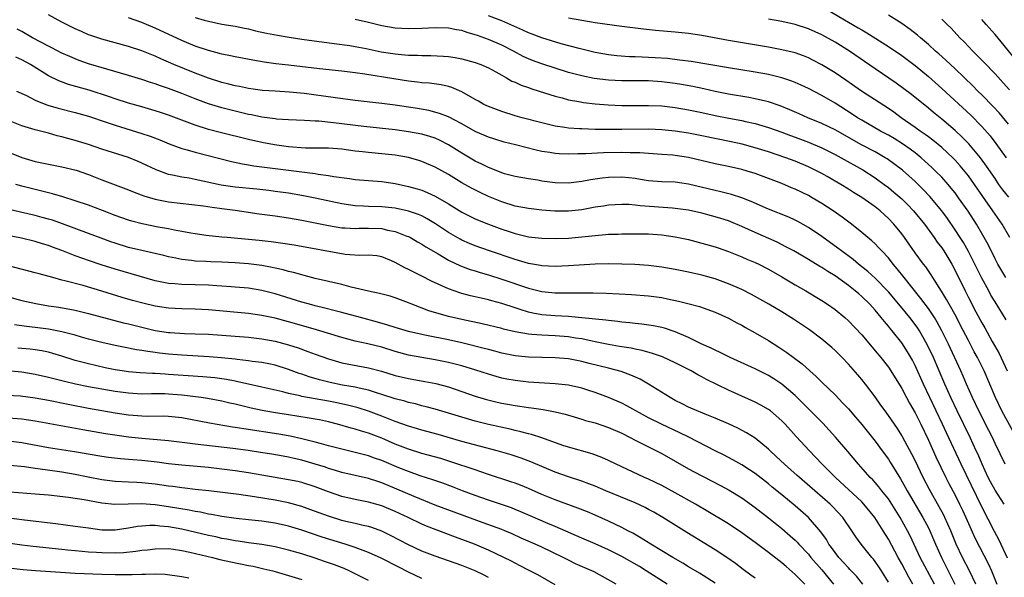
# Model space of a CAD drawing. Units: inches. Extents: x 2613000 to 2616000, y 1482000 to 1485000.
# Drawn here: x 2613449 to 2613596, y 1483486 to 1483570 of the extents above; entities that cross this region are included whole.
import ezdxf

# ---------------------------------------------------------------- set-up
doc = ezdxf.new("R2010")
doc.units = ezdxf.units.IN
doc.header["$MEASUREMENT"] = 0
doc.layers.add('LD26131482_2ft', color=6, linetype='Continuous')

msp = doc.modelspace()

# ---------------------------------------------------------------- linework, layer by layer
at = {"layer": 'LD26131482_2ft'}
for points, elevation in [([(2613569, 1483571.68), (2613573, 1483569.34), (2613574.49, 1483568.49), (2613575, 1483568.17), (2613575.76, 1483567.76), (2613579, 1483565.68), (2613581, 1483564.32), (2613583, 1483562.83), (2613585, 1483561.19), (2613587, 1483559.4), (2613591.36, 1483555.36), (2613593, 1483553.69), (2613594.26, 1483552.26), (2613595.14, 1483551.14), (2613596.68, 1483549)], 10036), ([(2613596.53, 1483503), (2613595, 1483506.11), (2613594.61, 1483507), (2613594.07, 1483508.07), (2613592.58, 1483511), (2613591.63, 1483513), (2613590.74, 1483515), (2613590.23, 1483516.23), (2613589.89, 1483517), (2613588.04, 1483521), (2613587.04, 1483523.04), (2613586.32, 1483524.32), (2613585.91, 1483525), (2613585, 1483526.38), (2613583.89, 1483527.89), (2613581.36, 1483531), (2613580.33, 1483532.33), (2613579.74, 1483533), (2613579, 1483533.95), (2613578, 1483535), (2613577.53, 1483535.53), (2613577, 1483536.06), (2613576.52, 1483536.52), (2613575.92, 1483537), (2613575, 1483537.78), (2613573.47, 1483539), (2613572.06, 1483540.06), (2613570.73, 1483541), (2613569, 1483542.14), (2613567.55, 1483543), (2613567, 1483543.31), (2613565, 1483544.26), (2613564.47, 1483544.47), (2613563, 1483545.11), (2613561, 1483545.89), (2613559, 1483546.63), (2613557.82, 1483547), (2613557, 1483547.23), (2613555, 1483547.68), (2613553, 1483548.08), (2613549.02, 1483549.02), (2613547, 1483549.33), (2613546.64, 1483549.36), (2613545, 1483549.5), (2613541.71, 1483549.71), (2613540.28, 1483549.72), (2613539, 1483549.77), (2613536.26, 1483549.74), (2613533.6, 1483549.6), (2613532.4, 1483549.6), (2613531, 1483549.54), (2613529.59, 1483549.6), (2613529, 1483549.64), (2613528.23, 1483549.77), (2613527, 1483549.95), (2613526.14, 1483550.14), (2613523.07, 1483550.93), (2613521.35, 1483551.35), (2613519.81, 1483551.81), (2613519, 1483552.07), (2613517, 1483552.95), (2613515, 1483554.07), (2613513, 1483555.11), (2613511.65, 1483555.65), (2613510.06, 1483556.06), (2613508.37, 1483556.37), (2613507, 1483556.59), (2613505, 1483556.88), (2613503, 1483557.13), (2613499, 1483557.58), (2613496.03, 1483557.97), (2613494.24, 1483558.24), (2613491.37, 1483558.63), (2613489.15, 1483558.85), (2613487, 1483558.97), (2613485.1, 1483559.1), (2613483, 1483559.38), (2613481.67, 1483559.67), (2613481, 1483559.79), (2613480.05, 1483560.05), (2613479, 1483560.31), (2613477, 1483560.95), (2613475, 1483561.7), (2613471.79, 1483563), (2613469.84, 1483563.84), (2613469, 1483564.23), (2613467, 1483565.03), (2613465, 1483565.69), (2613461, 1483566.77), (2613459.33, 1483567.33), (2613459, 1483567.45), (2613457.92, 1483567.92), (2613457, 1483568.34), (2613455, 1483569.35), (2613453, 1483570.43)], 10050), ([(2613597.79, 1483507.79), (2613596.02, 1483511), (2613595.05, 1483513), (2613593.36, 1483517), (2613592.37, 1483519), (2613591.88, 1483519.88), (2613591, 1483521.56), (2613589.84, 1483523.84), (2613589.16, 1483525.16), (2613588.13, 1483527), (2613587.74, 1483527.74), (2613586.98, 1483528.98), (2613585.67, 1483531), (2613585.41, 1483531.41), (2613584.6, 1483532.6), (2613584.27, 1483533), (2613583, 1483534.74), (2613581.42, 1483537), (2613581, 1483537.57), (2613579.84, 1483539), (2613579, 1483539.89), (2613577.76, 1483541), (2613577, 1483541.61), (2613575, 1483543.03), (2613573.78, 1483543.78), (2613573, 1483544.29), (2613571.87, 1483545), (2613569.8, 1483546.2), (2613569, 1483546.65), (2613568.33, 1483547), (2613567, 1483547.64), (2613565, 1483548.49), (2613563.62, 1483549), (2613561, 1483549.87), (2613559, 1483550.5), (2613557.04, 1483551.04), (2613555.4, 1483551.4), (2613551, 1483552.3), (2613549, 1483552.67), (2613547, 1483552.97), (2613545, 1483553.18), (2613543, 1483553.26), (2613539, 1483553.21), (2613537, 1483553.22), (2613535, 1483553.25), (2613533, 1483553.31), (2613532.65, 1483553.35), (2613531, 1483553.45), (2613530.45, 1483553.55), (2613529, 1483553.75), (2613528, 1483554), (2613527, 1483554.22), (2613524.04, 1483555), (2613523, 1483555.29), (2613521, 1483555.91), (2613519, 1483556.67), (2613518.32, 1483557), (2613517.48, 1483557.48), (2613517, 1483557.73), (2613515, 1483558.88), (2613513.52, 1483559.52), (2613513, 1483559.68), (2613511.92, 1483559.92), (2613510.17, 1483560.17), (2613509, 1483560.26), (2613508.35, 1483560.35), (2613507, 1483560.5), (2613504.82, 1483560.82), (2613500.47, 1483561.53), (2613499, 1483561.74), (2613497, 1483561.99), (2613493.66, 1483562.34), (2613489, 1483562.87), (2613487.11, 1483563.11), (2613485.36, 1483563.36), (2613483.64, 1483563.64), (2613481, 1483564.14), (2613480.31, 1483564.31), (2613479, 1483564.56), (2613478.66, 1483564.66), (2613477, 1483565.07), (2613475, 1483565.75), (2613473, 1483566.57), (2613469, 1483568.46), (2613467, 1483569.31), (2613465, 1483569.97)], 10048), ([(2613475, 1483570.04), (2613476.36, 1483569.64), (2613477, 1483569.47), (2613479, 1483569.06), (2613481, 1483568.72), (2613482.42, 1483568.42), (2613483, 1483568.32), (2613484.06, 1483568.06), (2613485.71, 1483567.71), (2613487.37, 1483567.37), (2613489.08, 1483567.08), (2613491, 1483566.79), (2613494.34, 1483566.34), (2613495.84, 1483566.16), (2613498.18, 1483565.82), (2613499, 1483565.68), (2613500.63, 1483565.37), (2613502.91, 1483564.91), (2613505, 1483564.58), (2613506.45, 1483564.45), (2613507, 1483564.38), (2613508.37, 1483564.37), (2613509, 1483564.32), (2613510.34, 1483564.34), (2613512.26, 1483564.26), (2613513, 1483564.19), (2613514.02, 1483564.02), (2613515, 1483563.82), (2613517, 1483563.29), (2613517.84, 1483563), (2613519, 1483562.5), (2613520.09, 1483561.91), (2613521, 1483561.39), (2613521.71, 1483561), (2613522.51, 1483560.51), (2613523, 1483560.32), (2613523.89, 1483559.89), (2613525, 1483559.52), (2613525.38, 1483559.38), (2613526.61, 1483559), (2613529, 1483558.22), (2613530.04, 1483557.96), (2613531, 1483557.69), (2613532.58, 1483557.42), (2613533.28, 1483557.28), (2613535, 1483557.1), (2613536.94, 1483556.94), (2613539, 1483556.84), (2613540.83, 1483556.83), (2613543, 1483556.85), (2613545, 1483556.77), (2613547, 1483556.54), (2613549, 1483556.2), (2613551, 1483555.78), (2613553, 1483555.33), (2613555.08, 1483554.92), (2613557, 1483554.58), (2613557.56, 1483554.44), (2613559, 1483554.13), (2613561, 1483553.53), (2613563, 1483552.83), (2613564.33, 1483552.33), (2613565, 1483552.09), (2613567, 1483551.33), (2613569, 1483550.48), (2613570, 1483550), (2613571, 1483549.5), (2613571.92, 1483549), (2613575.16, 1483547.16), (2613577, 1483545.99), (2613578.38, 1483545), (2613579, 1483544.53), (2613579.83, 1483543.83), (2613581, 1483542.81), (2613581.91, 1483541.91), (2613582.78, 1483541), (2613584.41, 1483539), (2613585.89, 1483537), (2613586.34, 1483536.34), (2613587, 1483535.48), (2613587.32, 1483535), (2613588.5, 1483533), (2613589, 1483532.08), (2613590.5, 1483529), (2613591, 1483528.01), (2613592.11, 1483525.89), (2613593, 1483524.22), (2613593.45, 1483523.45), (2613594.57, 1483521.43), (2613595.61, 1483519.61), (2613596.84, 1483517)], 10046), ([(2613596.66, 1483524.66), (2613595, 1483527.37), (2613594.39, 1483528.39), (2613594.05, 1483529), (2613593, 1483530.91), (2613591, 1483534.92), (2613590.25, 1483536.25), (2613589.78, 1483537), (2613589, 1483538.18), (2613587.85, 1483539.85), (2613587, 1483541.01), (2613585.2, 1483543.2), (2613584.23, 1483544.23), (2613583, 1483545.41), (2613581.11, 1483547.11), (2613579.99, 1483547.99), (2613578.82, 1483548.82), (2613578.53, 1483549), (2613577, 1483549.87), (2613574.95, 1483550.95), (2613571, 1483553.17), (2613569, 1483554.14), (2613566.92, 1483555), (2613565.6, 1483555.6), (2613564.2, 1483556.2), (2613562.76, 1483556.76), (2613561, 1483557.36), (2613560.54, 1483557.46), (2613559, 1483557.85), (2613558.04, 1483558.04), (2613555, 1483558.52), (2613553, 1483558.92), (2613551.32, 1483559.32), (2613549.67, 1483559.67), (2613547.96, 1483559.96), (2613547, 1483560.11), (2613545, 1483560.37), (2613543, 1483560.52), (2613540.55, 1483560.55), (2613539, 1483560.54), (2613537, 1483560.63), (2613534.88, 1483560.88), (2613533, 1483561.28), (2613531, 1483561.81), (2613529, 1483562.42), (2613527, 1483563.07), (2613525.59, 1483563.59), (2613525, 1483563.83), (2613524.2, 1483564.2), (2613522.74, 1483565), (2613521, 1483565.9), (2613519, 1483566.74), (2613517.33, 1483567.33), (2613517, 1483567.45), (2613515.8, 1483567.8), (2613515, 1483568.08), (2613514.2, 1483568.2), (2613513, 1483568.43), (2613511, 1483568.47), (2613509, 1483568.38), (2613507, 1483568.33), (2613505, 1483568.44), (2613503, 1483568.79), (2613501, 1483569.3), (2613499, 1483569.74)], 10044), ([(2613596.62, 1483531), (2613596.01, 1483532.01), (2613595.44, 1483533), (2613595, 1483533.83), (2613593.95, 1483535.95), (2613593.39, 1483537), (2613592.22, 1483539), (2613590.96, 1483540.96), (2613589.54, 1483543), (2613589, 1483543.74), (2613588.44, 1483544.44), (2613587.96, 1483545), (2613587, 1483546.06), (2613586.07, 1483547), (2613585.53, 1483547.53), (2613584.49, 1483548.49), (2613583.9, 1483549), (2613583, 1483549.72), (2613582.27, 1483550.27), (2613581.1, 1483551.1), (2613579.87, 1483551.87), (2613579, 1483552.38), (2613577.82, 1483553), (2613575, 1483554.62), (2613574.38, 1483555), (2613573.55, 1483555.55), (2613571, 1483557.16), (2613569, 1483558.35), (2613567, 1483559.39), (2613565.9, 1483559.9), (2613565, 1483560.29), (2613564.49, 1483560.49), (2613563, 1483561), (2613561, 1483561.48), (2613559, 1483561.84), (2613555, 1483562.48), (2613549.42, 1483563.42), (2613547.66, 1483563.66), (2613545.87, 1483563.87), (2613544, 1483564), (2613543, 1483564.06), (2613542.08, 1483564.08), (2613541, 1483564.13), (2613540.14, 1483564.14), (2613538.28, 1483564.28), (2613537, 1483564.44), (2613535, 1483564.8), (2613532.63, 1483565.37), (2613529.89, 1483566.11), (2613527, 1483566.98), (2613525.56, 1483567.56), (2613525, 1483567.76), (2613524.16, 1483568.16), (2613521, 1483569.52), (2613519, 1483570.3)], 10042), ([(2613597.24, 1483537), (2613596.08, 1483539), (2613595, 1483540.5), (2613594.68, 1483541), (2613593.17, 1483543.17), (2613591.92, 1483545), (2613591, 1483546.29), (2613589.79, 1483547.78), (2613589, 1483548.64), (2613588.65, 1483549), (2613587, 1483550.53), (2613585.65, 1483551.65), (2613585, 1483552.11), (2613584.5, 1483552.49), (2613583.75, 1483553), (2613583, 1483553.55), (2613580.92, 1483555), (2613579.81, 1483555.81), (2613579, 1483556.37), (2613574.98, 1483559), (2613572.64, 1483560.64), (2613571, 1483561.74), (2613569, 1483562.96), (2613567.66, 1483563.66), (2613567, 1483563.98), (2613566.27, 1483564.27), (2613565, 1483564.72), (2613563, 1483565.21), (2613561, 1483565.58), (2613555, 1483566.59), (2613551, 1483567.32), (2613549, 1483567.62), (2613547, 1483567.84), (2613544.07, 1483568.07), (2613542.27, 1483568.27), (2613539, 1483568.69), (2613535, 1483569.24), (2613533, 1483569.57), (2613531, 1483569.95)], 10040), ([(2613597.07, 1483543.07), (2613596.18, 1483544.18), (2613595.59, 1483545), (2613595, 1483545.86), (2613593.74, 1483547.74), (2613592.81, 1483549), (2613591.08, 1483551.08), (2613590.09, 1483552.09), (2613589, 1483553.09), (2613587, 1483554.79), (2613585.77, 1483555.77), (2613585, 1483556.43), (2613582.47, 1483558.47), (2613581.34, 1483559.34), (2613580.18, 1483560.18), (2613577, 1483562.34), (2613573.16, 1483565), (2613571, 1483566.33), (2613569, 1483567.45), (2613567, 1483568.35), (2613565, 1483568.99), (2613563, 1483569.45), (2613561, 1483569.8)], 10038), ([(2613597, 1483554.03), (2613595.66, 1483555.66), (2613594.7, 1483556.7), (2613593, 1483558.41), (2613592.4, 1483559), (2613591.71, 1483559.71), (2613589, 1483562.35), (2613587.64, 1483563.64), (2613586.58, 1483564.58), (2613586.08, 1483565), (2613585, 1483565.99), (2613583.8, 1483567), (2613583.38, 1483567.38), (2613582.26, 1483568.26), (2613581, 1483569.13), (2613579, 1483570.37)], 10034), ([(2613587, 1483569.8), (2613587.84, 1483569), (2613588.42, 1483568.42), (2613589.73, 1483567), (2613590.37, 1483566.37), (2613591.66, 1483565), (2613592.34, 1483564.34), (2613593.33, 1483563.32), (2613595, 1483561.57), (2613596.24, 1483560.24), (2613597.19, 1483559.19)], 10032), ([(2613597.94, 1483563.94), (2613595, 1483567.48), (2613593.67, 1483569), (2613593, 1483569.75)], 10030), ([(2613596.39, 1483497), (2613595, 1483499.1), (2613594.33, 1483500.33), (2613593.99, 1483501), (2613593.06, 1483503), (2613592.45, 1483504.45), (2613592.19, 1483505), (2613591.26, 1483507), (2613589.32, 1483511), (2613588.39, 1483513), (2613587.49, 1483515), (2613585.75, 1483519), (2613584.88, 1483520.88), (2613583.66, 1483523), (2613583.4, 1483523.4), (2613583, 1483523.96), (2613582.21, 1483525), (2613580.58, 1483527), (2613579, 1483528.85), (2613577, 1483530.92), (2613575.92, 1483531.92), (2613574.54, 1483533), (2613573.7, 1483533.7), (2613571.96, 1483535), (2613571.43, 1483535.43), (2613569, 1483537.18), (2613567, 1483538.51), (2613565.41, 1483539.41), (2613565, 1483539.62), (2613564.05, 1483540.05), (2613561, 1483541.25), (2613558.42, 1483542.42), (2613557, 1483542.98), (2613555.47, 1483543.47), (2613553.88, 1483543.88), (2613553, 1483544.07), (2613549, 1483545.03), (2613547, 1483545.31), (2613545, 1483545.38), (2613543, 1483545.53), (2613542.38, 1483545.62), (2613541, 1483545.86), (2613540.04, 1483545.96), (2613539, 1483546.09), (2613537, 1483546.03), (2613536.07, 1483545.93), (2613535, 1483545.76), (2613534.33, 1483545.67), (2613533, 1483545.41), (2613531, 1483545.18), (2613529, 1483545.23), (2613527, 1483545.5), (2613526.39, 1483545.61), (2613525, 1483545.82), (2613523, 1483546.18), (2613521.4, 1483546.6), (2613521, 1483546.72), (2613519.38, 1483547.38), (2613519, 1483547.51), (2613518.02, 1483548.02), (2613517, 1483548.49), (2613515, 1483549.68), (2613513, 1483550.95), (2613511.64, 1483551.64), (2613511, 1483551.91), (2613510.18, 1483552.18), (2613509, 1483552.51), (2613507, 1483552.9), (2613505, 1483553.19), (2613500.3, 1483553.7), (2613495.75, 1483554.25), (2613493.53, 1483554.47), (2613493, 1483554.49), (2613491.4, 1483554.6), (2613489, 1483554.67), (2613487.22, 1483554.78), (2613487, 1483554.81), (2613485, 1483555.1), (2613483.43, 1483555.43), (2613483, 1483555.5), (2613481, 1483555.96), (2613479, 1483556.46), (2613477, 1483557.07), (2613475, 1483557.82), (2613473, 1483558.63), (2613471, 1483559.38), (2613469.77, 1483559.77), (2613469, 1483560.06), (2613468.28, 1483560.28), (2613467, 1483560.72), (2613465, 1483561.34), (2613461.73, 1483562.27), (2613459, 1483563.11), (2613457.59, 1483563.59), (2613457, 1483563.82), (2613456.17, 1483564.17), (2613455, 1483564.7), (2613453.5, 1483565.5), (2613453, 1483565.74), (2613450.61, 1483567), (2613449, 1483567.94), (2613448.31, 1483568.31)], 10052), ([(2613596.88, 1483488.88), (2613595.62, 1483491.62), (2613594.91, 1483492.91), (2613593, 1483496.59), (2613589.91, 1483503), (2613587.71, 1483507.71), (2613587.11, 1483509), (2613584.26, 1483515), (2613583, 1483517.83), (2613582.6, 1483518.6), (2613581.87, 1483519.87), (2613581, 1483521.2), (2613579.56, 1483523), (2613579.3, 1483523.3), (2613579, 1483523.7), (2613578.4, 1483524.4), (2613577.94, 1483525), (2613577, 1483526.12), (2613576.21, 1483527), (2613575, 1483528.18), (2613574.55, 1483528.55), (2613574.04, 1483529), (2613573, 1483529.82), (2613571, 1483531.25), (2613569.9, 1483531.9), (2613569, 1483532.52), (2613568.69, 1483532.69), (2613567, 1483533.72), (2613564.79, 1483535), (2613563.63, 1483535.63), (2613562.3, 1483536.3), (2613559, 1483537.75), (2613557, 1483538.69), (2613555.38, 1483539.38), (2613555, 1483539.52), (2613553.88, 1483539.88), (2613553, 1483540.14), (2613551, 1483540.65), (2613549, 1483541.1), (2613547, 1483541.39), (2613546.59, 1483541.41), (2613541.76, 1483541.76), (2613541, 1483541.87), (2613540.04, 1483541.96), (2613539, 1483541.99), (2613537, 1483541.87), (2613536.26, 1483541.74), (2613535, 1483541.55), (2613533, 1483541.19), (2613531, 1483540.97), (2613528.98, 1483540.98), (2613527, 1483541.14), (2613525, 1483541.37), (2613523, 1483541.75), (2613521, 1483542.37), (2613519, 1483543.18), (2613517.76, 1483543.76), (2613516.43, 1483544.43), (2613515, 1483545.25), (2613513, 1483546.48), (2613511, 1483547.6), (2613509, 1483548.43), (2613508.57, 1483548.57), (2613507, 1483549.02), (2613505, 1483549.37), (2613503, 1483549.6), (2613501, 1483549.77), (2613500.11, 1483549.89), (2613499, 1483550), (2613497, 1483550.26), (2613495, 1483550.42), (2613494.44, 1483550.44), (2613491.55, 1483550.45), (2613489, 1483550.63), (2613486.92, 1483550.92), (2613485, 1483551.28), (2613483, 1483551.73), (2613478.77, 1483552.77), (2613477, 1483553.24), (2613475, 1483553.87), (2613471, 1483555.4), (2613469.8, 1483555.8), (2613469, 1483556.05), (2613467, 1483556.61), (2613465, 1483557.2), (2613463, 1483557.84), (2613462.14, 1483558.14), (2613459.11, 1483559.11), (2613456, 1483560), (2613454.53, 1483560.53), (2613453, 1483561.3), (2613450.29, 1483563), (2613449, 1483563.7), (2613448.07, 1483564.07)], 10054), ([(2613448.19, 1483559), (2613449.68, 1483558.32), (2613451, 1483557.64), (2613452.6, 1483557), (2613452.89, 1483556.89), (2613454.44, 1483556.44), (2613457, 1483555.79), (2613459, 1483555.23), (2613461.65, 1483554.35), (2613463, 1483553.88), (2613467, 1483552.65), (2613468.24, 1483552.24), (2613469.67, 1483551.67), (2613471.08, 1483551.08), (2613473, 1483550.39), (2613473.81, 1483550.19), (2613475, 1483549.83), (2613480.44, 1483548.44), (2613482.09, 1483548.09), (2613483, 1483547.94), (2613483.8, 1483547.8), (2613493, 1483546.62), (2613493.47, 1483546.53), (2613495, 1483546.34), (2613495.81, 1483546.19), (2613498.14, 1483545.86), (2613499, 1483545.75), (2613503, 1483545.42), (2613505, 1483545.14), (2613507, 1483544.7), (2613508.32, 1483544.32), (2613509, 1483544.11), (2613509.8, 1483543.8), (2613511, 1483543.25), (2613513, 1483542.06), (2613515, 1483540.84), (2613517, 1483539.84), (2613517.59, 1483539.59), (2613519.02, 1483539.02), (2613521, 1483538.29), (2613522.09, 1483537.91), (2613523, 1483537.61), (2613525, 1483537.12), (2613527, 1483536.91), (2613529, 1483536.87), (2613531, 1483536.92), (2613533, 1483537.1), (2613535, 1483537.34), (2613536.55, 1483537.45), (2613537, 1483537.51), (2613538.46, 1483537.54), (2613539, 1483537.57), (2613541, 1483537.58), (2613543, 1483537.55), (2613545, 1483537.43), (2613547, 1483537.14), (2613549, 1483536.7), (2613551, 1483536.19), (2613553, 1483535.61), (2613553.45, 1483535.45), (2613555, 1483534.94), (2613557, 1483534.14), (2613557.78, 1483533.78), (2613559, 1483533.26), (2613559.54, 1483533), (2613561, 1483532.25), (2613563, 1483531.13), (2613565, 1483529.94), (2613566.61, 1483529), (2613569, 1483527.55), (2613569.86, 1483527), (2613571, 1483526.2), (2613572.48, 1483525), (2613573, 1483524.54), (2613575, 1483522.42), (2613576.55, 1483520.55), (2613577, 1483520.03), (2613577.85, 1483519), (2613579, 1483517.56), (2613579.39, 1483517), (2613581, 1483514.36), (2613581.7, 1483513), (2613582.16, 1483512.16), (2613583, 1483510.71), (2613583.86, 1483509), (2613585, 1483506.6), (2613586.12, 1483504.12), (2613587.62, 1483501), (2613588.09, 1483500.09), (2613589, 1483498.36), (2613589.69, 1483497), (2613590.12, 1483496.12), (2613590.63, 1483495), (2613591, 1483494.12), (2613591.96, 1483491.96), (2613594.02, 1483488.02), (2613594.47, 1483487), (2613595.28, 1483485)], 10056), ([(2613592.13, 1483485), (2613591.16, 1483487), (2613590.12, 1483489), (2613589.17, 1483491), (2613588.36, 1483493), (2613587.48, 1483495), (2613587.33, 1483495.33), (2613586.62, 1483496.62), (2613585.18, 1483499.18), (2613584.24, 1483501), (2613583, 1483503.57), (2613582.52, 1483504.52), (2613581.12, 1483507.12), (2613581, 1483507.33), (2613580.35, 1483508.35), (2613579, 1483510.33), (2613578.51, 1483511), (2613577.88, 1483511.88), (2613577, 1483513.1), (2613575.56, 1483515), (2613575, 1483515.72), (2613574.42, 1483516.42), (2613573, 1483518.03), (2613572.06, 1483519), (2613571, 1483520.04), (2613570.5, 1483520.5), (2613569, 1483521.75), (2613567.15, 1483523.16), (2613565.97, 1483523.97), (2613564.76, 1483524.76), (2613563, 1483525.85), (2613561.08, 1483527), (2613558.48, 1483528.48), (2613557, 1483529.23), (2613555, 1483530.09), (2613553, 1483530.8), (2613551, 1483531.37), (2613549, 1483531.83), (2613547, 1483532.24), (2613545, 1483532.59), (2613543, 1483532.83), (2613540.97, 1483532.97), (2613539, 1483533.04), (2613537, 1483533.07), (2613535, 1483533.03), (2613531, 1483532.77), (2613529, 1483532.69), (2613527, 1483532.78), (2613526.82, 1483532.82), (2613525, 1483533.14), (2613523, 1483533.71), (2613519.13, 1483535), (2613517, 1483535.78), (2613516.13, 1483536.13), (2613515, 1483536.64), (2613514.76, 1483536.76), (2613513, 1483537.78), (2613511.07, 1483539.07), (2613509.82, 1483539.82), (2613509, 1483540.25), (2613508.48, 1483540.48), (2613506.98, 1483540.98), (2613505, 1483541.4), (2613503, 1483541.61), (2613501, 1483541.68), (2613500.27, 1483541.73), (2613499, 1483541.78), (2613497, 1483542.08), (2613493, 1483542.93), (2613491.27, 1483543.27), (2613489, 1483543.66), (2613487, 1483543.95), (2613486.06, 1483544.06), (2613484.27, 1483544.27), (2613481, 1483544.59), (2613478.89, 1483544.89), (2613475, 1483545.75), (2613474.08, 1483545.92), (2613473, 1483546.09), (2613471.6, 1483546.4), (2613471, 1483546.5), (2613469.16, 1483547.16), (2613467, 1483548.19), (2613466.44, 1483548.44), (2613465, 1483549.03), (2613461, 1483550.28), (2613459, 1483550.96), (2613457, 1483551.58), (2613455.87, 1483551.87), (2613455, 1483552.14), (2613454.3, 1483552.3), (2613453, 1483552.66), (2613451, 1483553.16), (2613449, 1483553.77), (2613447, 1483554.58)], 10058), ([(2613446.16, 1483550.16), (2613449, 1483549.04), (2613451, 1483548.44), (2613453, 1483548.01), (2613455, 1483547.64), (2613457.13, 1483547.13), (2613459, 1483546.49), (2613461, 1483545.7), (2613465, 1483544.2), (2613465.85, 1483543.85), (2613467.3, 1483543.3), (2613469, 1483542.77), (2613470.47, 1483542.47), (2613471, 1483542.38), (2613476.23, 1483541.77), (2613477.56, 1483541.56), (2613479, 1483541.39), (2613481, 1483541.13), (2613484.59, 1483540.59), (2613487, 1483540.27), (2613489, 1483539.97), (2613491, 1483539.61), (2613495, 1483538.82), (2613497, 1483538.49), (2613497.52, 1483538.48), (2613499, 1483538.37), (2613499.6, 1483538.4), (2613501, 1483538.42), (2613503, 1483538.35), (2613503.86, 1483538.14), (2613505, 1483537.93), (2613506.77, 1483537.23), (2613507, 1483537.15), (2613507.31, 1483537), (2613508.37, 1483536.37), (2613509, 1483536.03), (2613509.61, 1483535.61), (2613511.44, 1483534.56), (2613513, 1483533.63), (2613514.78, 1483532.78), (2613516.23, 1483532.23), (2613517, 1483532.01), (2613517.75, 1483531.75), (2613519, 1483531.4), (2613521, 1483530.77), (2613525, 1483529.41), (2613527, 1483528.9), (2613529, 1483528.72), (2613531, 1483528.71), (2613532.73, 1483528.73), (2613534.73, 1483528.73), (2613536.68, 1483528.68), (2613538.59, 1483528.59), (2613540.47, 1483528.47), (2613543, 1483528.27), (2613545, 1483528), (2613545.84, 1483527.84), (2613547.49, 1483527.49), (2613549.09, 1483527.09), (2613550.66, 1483526.66), (2613553, 1483525.83), (2613555, 1483524.94), (2613556.24, 1483524.24), (2613557, 1483523.85), (2613557.54, 1483523.54), (2613559, 1483522.73), (2613561, 1483521.57), (2613562.58, 1483520.58), (2613563.78, 1483519.78), (2613566.04, 1483518.04), (2613567.19, 1483517), (2613568.16, 1483516.16), (2613569, 1483515.32), (2613571, 1483513.39), (2613572.18, 1483512.18), (2613573, 1483511.29), (2613574.06, 1483510.06), (2613575, 1483508.95), (2613577, 1483506.45), (2613578.08, 1483505), (2613579, 1483503.74), (2613579.29, 1483503.29), (2613580.16, 1483501.84), (2613580.81, 1483500.81), (2613581.54, 1483499.54), (2613581.82, 1483499), (2613584.18, 1483495), (2613585, 1483493.43), (2613585.21, 1483493), (2613586.07, 1483491), (2613586.98, 1483489), (2613588.99, 1483485)], 10060), ([(2613585.93, 1483485), (2613583.78, 1483489), (2613582.25, 1483492.25), (2613581.88, 1483493), (2613580.79, 1483495), (2613579.52, 1483497), (2613579, 1483497.79), (2613578.04, 1483499), (2613577.59, 1483499.59), (2613577, 1483500.27), (2613576.65, 1483500.65), (2613576.28, 1483501), (2613574.5, 1483503), (2613572.93, 1483504.93), (2613571.08, 1483507.08), (2613569.14, 1483509.14), (2613567.17, 1483511.17), (2613566.18, 1483512.18), (2613565, 1483513.32), (2613563, 1483515), (2613561.8, 1483515.8), (2613561, 1483516.29), (2613559, 1483517.29), (2613555.24, 1483519), (2613553.77, 1483519.77), (2613553, 1483520.11), (2613552.43, 1483520.43), (2613550.92, 1483521.08), (2613549, 1483522.02), (2613547, 1483522.88), (2613545.41, 1483523.41), (2613545, 1483523.51), (2613543.76, 1483523.76), (2613542.01, 1483524.01), (2613541, 1483524.11), (2613540.22, 1483524.22), (2613539, 1483524.33), (2613538.42, 1483524.41), (2613537, 1483524.55), (2613536.62, 1483524.62), (2613532.99, 1483524.99), (2613531, 1483525.17), (2613529, 1483525.28), (2613527, 1483525.42), (2613525.66, 1483525.66), (2613525, 1483525.81), (2613523.78, 1483526.22), (2613523, 1483526.45), (2613521, 1483527.11), (2613519.5, 1483527.5), (2613519, 1483527.66), (2613517.9, 1483527.9), (2613517, 1483528.14), (2613516.29, 1483528.29), (2613515, 1483528.63), (2613514.71, 1483528.71), (2613513, 1483529.3), (2613510.46, 1483530.46), (2613509, 1483531.23), (2613507.8, 1483531.8), (2613507, 1483532.24), (2613506.47, 1483532.47), (2613505, 1483533.29), (2613504.47, 1483533.53), (2613503, 1483534.14), (2613502.25, 1483534.25), (2613501, 1483534.39), (2613499.67, 1483534.33), (2613497.51, 1483534.49), (2613489.85, 1483535.85), (2613488.13, 1483536.13), (2613486.38, 1483536.38), (2613484.58, 1483536.58), (2613483, 1483536.73), (2613479.79, 1483537), (2613479, 1483537.08), (2613476.67, 1483537.33), (2613475, 1483537.56), (2613474.34, 1483537.66), (2613473, 1483537.92), (2613471.89, 1483538.12), (2613471, 1483538.3), (2613469.42, 1483538.58), (2613467.05, 1483539.05), (2613465.48, 1483539.48), (2613465, 1483539.62), (2613463, 1483540.34), (2613461.08, 1483541.08), (2613459, 1483541.86), (2613457, 1483542.54), (2613455.14, 1483543.14), (2613453.6, 1483543.6), (2613453, 1483543.74), (2613452, 1483544), (2613451, 1483544.23), (2613449, 1483544.74), (2613448.09, 1483545)], 10062), ([(2613582.69, 1483485), (2613582.07, 1483486.07), (2613581, 1483488.07), (2613580.46, 1483489), (2613579, 1483491.73), (2613578.23, 1483493), (2613576.99, 1483495), (2613575.33, 1483497), (2613575, 1483497.34), (2613571.06, 1483501), (2613569.08, 1483503), (2613568.07, 1483504.07), (2613567.14, 1483505), (2613565.16, 1483507.16), (2613563.51, 1483509), (2613563, 1483509.53), (2613561.29, 1483511), (2613561, 1483511.22), (2613559.87, 1483511.87), (2613559, 1483512.33), (2613555, 1483514.11), (2613551.7, 1483515.7), (2613551, 1483516.11), (2613550.4, 1483516.4), (2613549.41, 1483517), (2613547, 1483518.21), (2613545.1, 1483519.1), (2613543.63, 1483519.63), (2613542.05, 1483520.05), (2613541, 1483520.25), (2613540.39, 1483520.39), (2613539, 1483520.62), (2613538.68, 1483520.68), (2613537, 1483520.97), (2613535, 1483521.38), (2613534.54, 1483521.46), (2613533, 1483521.79), (2613532.08, 1483521.92), (2613531, 1483522.1), (2613529, 1483522.26), (2613527, 1483522.34), (2613525.52, 1483522.48), (2613525, 1483522.5), (2613523, 1483522.86), (2613521.27, 1483523.27), (2613521, 1483523.35), (2613518.05, 1483524.05), (2613515, 1483524.7), (2613513, 1483525.17), (2613510.04, 1483526.04), (2613507.52, 1483527), (2613507, 1483527.22), (2613505, 1483527.99), (2613504.23, 1483528.23), (2613502.64, 1483528.64), (2613501, 1483528.95), (2613498.42, 1483529.58), (2613497, 1483529.96), (2613493, 1483530.88), (2613491.33, 1483531.33), (2613491, 1483531.4), (2613489.77, 1483531.77), (2613489, 1483531.93), (2613488.18, 1483532.18), (2613487, 1483532.42), (2613486.53, 1483532.53), (2613485, 1483532.81), (2613483, 1483533.07), (2613481, 1483533.23), (2613479, 1483533.31), (2613477.35, 1483533.35), (2613476.6, 1483533.4), (2613475, 1483533.47), (2613474.44, 1483533.56), (2613473, 1483533.71), (2613472.09, 1483533.91), (2613471, 1483534.12), (2613470.3, 1483534.3), (2613467, 1483535.05), (2613465, 1483535.54), (2613463, 1483536.15), (2613462.36, 1483536.36), (2613460.9, 1483536.9), (2613459, 1483537.63), (2613455.09, 1483539.09), (2613453.6, 1483539.6), (2613453, 1483539.77), (2613452.04, 1483540.04), (2613451, 1483540.3), (2613448.8, 1483540.8), (2613445.58, 1483541.58)], 10064), ([(2613579, 1483485.31), (2613577.97, 1483487), (2613577.58, 1483487.58), (2613577, 1483488.42), (2613576.75, 1483488.75), (2613576.51, 1483489), (2613574.9, 1483491), (2613574.12, 1483492.12), (2613573.54, 1483493), (2613572.18, 1483495), (2613570.64, 1483496.64), (2613570.28, 1483497), (2613565.65, 1483501), (2613565.31, 1483501.31), (2613563.41, 1483503), (2613562.17, 1483504.17), (2613561.25, 1483505), (2613561, 1483505.25), (2613559, 1483506.93), (2613557.73, 1483507.73), (2613556.42, 1483508.42), (2613555, 1483509.05), (2613553, 1483509.92), (2613551.49, 1483510.51), (2613550.8, 1483510.8), (2613550.3, 1483511), (2613549, 1483511.57), (2613548.06, 1483512.06), (2613547, 1483512.58), (2613546.24, 1483513), (2613543.02, 1483515.02), (2613541.75, 1483515.75), (2613540.37, 1483516.37), (2613538.9, 1483516.9), (2613537, 1483517.41), (2613534.11, 1483518.11), (2613533, 1483518.4), (2613531, 1483518.8), (2613529, 1483518.98), (2613527.01, 1483519.01), (2613525, 1483519.06), (2613523, 1483519.27), (2613521, 1483519.68), (2613519.96, 1483519.96), (2613519, 1483520.19), (2613518.37, 1483520.37), (2613515, 1483521.19), (2613513, 1483521.64), (2613509.69, 1483522.31), (2613509, 1483522.44), (2613507, 1483522.9), (2613505, 1483523.52), (2613503.89, 1483523.89), (2613502.34, 1483524.34), (2613499.79, 1483525), (2613497, 1483525.78), (2613495.98, 1483526.02), (2613494.44, 1483526.44), (2613493, 1483526.77), (2613492.15, 1483527), (2613491, 1483527.33), (2613487, 1483528.56), (2613485, 1483529.08), (2613483, 1483529.4), (2613481, 1483529.59), (2613480.38, 1483529.62), (2613479, 1483529.74), (2613478.23, 1483529.77), (2613477, 1483529.85), (2613473, 1483529.95), (2613471.94, 1483530.06), (2613471, 1483530.13), (2613470.25, 1483530.25), (2613469, 1483530.53), (2613463, 1483532.26), (2613460.91, 1483532.91), (2613459, 1483533.55), (2613458.13, 1483533.87), (2613457, 1483534.27), (2613455, 1483535.05), (2613453.58, 1483535.58), (2613453, 1483535.81), (2613452.08, 1483536.08), (2613451, 1483536.43), (2613448.93, 1483536.93), (2613445, 1483537.66)], 10066), ([(2613575.17, 1483485), (2613574.21, 1483486.21), (2613573.22, 1483487.22), (2613573, 1483487.44), (2613572.26, 1483488.26), (2613571.58, 1483489), (2613571, 1483489.74), (2613570.48, 1483490.48), (2613570.08, 1483491), (2613569.69, 1483491.69), (2613568.86, 1483492.86), (2613567.01, 1483495.01), (2613565, 1483496.77), (2613563, 1483498.41), (2613561.56, 1483499.56), (2613561, 1483500.03), (2613559, 1483501.59), (2613558.17, 1483502.17), (2613557, 1483502.92), (2613555.67, 1483503.67), (2613554.34, 1483504.34), (2613553, 1483504.99), (2613549.06, 1483507.06), (2613547.72, 1483507.72), (2613544.94, 1483509), (2613543, 1483509.98), (2613539.76, 1483511.76), (2613539, 1483512.14), (2613537, 1483513.01), (2613535, 1483513.76), (2613533.91, 1483514.09), (2613533, 1483514.39), (2613531, 1483514.84), (2613529, 1483515.07), (2613525, 1483515.33), (2613523, 1483515.55), (2613521.77, 1483515.77), (2613521, 1483515.92), (2613520.15, 1483516.15), (2613519, 1483516.49), (2613517.11, 1483517.11), (2613515, 1483517.74), (2613513, 1483518.26), (2613511, 1483518.68), (2613509.01, 1483519.01), (2613507, 1483519.38), (2613505, 1483519.92), (2613503, 1483520.55), (2613500.92, 1483521.08), (2613499, 1483521.48), (2613497, 1483522), (2613493.19, 1483523.19), (2613491.64, 1483523.64), (2613489, 1483524.39), (2613487, 1483524.9), (2613485, 1483525.32), (2613483, 1483525.6), (2613477, 1483526.17), (2613475, 1483526.29), (2613473, 1483526.33), (2613471, 1483526.43), (2613469, 1483526.71), (2613467.15, 1483527.15), (2613465.59, 1483527.59), (2613464.04, 1483528.04), (2613461, 1483528.98), (2613458.18, 1483529.82), (2613455.46, 1483530.54), (2613455, 1483530.64), (2613453.64, 1483531), (2613451.57, 1483531.57), (2613451, 1483531.74), (2613447, 1483532.79)], 10068), ([(2613447, 1483528.13), (2613449, 1483527.58), (2613451.11, 1483527.11), (2613453, 1483526.79), (2613454.56, 1483526.56), (2613457, 1483526.11), (2613459, 1483525.63), (2613461.06, 1483525.06), (2613464.23, 1483524.23), (2613465, 1483524.06), (2613467, 1483523.55), (2613469, 1483523.08), (2613471, 1483522.77), (2613471.25, 1483522.75), (2613473.38, 1483522.62), (2613475, 1483522.58), (2613477, 1483522.49), (2613481, 1483522.23), (2613483, 1483522.07), (2613485, 1483521.83), (2613487, 1483521.46), (2613489, 1483520.92), (2613490.45, 1483520.45), (2613491.92, 1483519.92), (2613493, 1483519.51), (2613495, 1483518.79), (2613497, 1483518.22), (2613501, 1483517.45), (2613502.94, 1483516.94), (2613505, 1483516.33), (2613507, 1483515.86), (2613509.43, 1483515.43), (2613511.11, 1483515.11), (2613513, 1483514.6), (2613515, 1483513.93), (2613517, 1483513.23), (2613518.7, 1483512.7), (2613520.31, 1483512.31), (2613521, 1483512.16), (2613523, 1483511.81), (2613523.73, 1483511.73), (2613525, 1483511.52), (2613525.47, 1483511.47), (2613527.2, 1483511.2), (2613529, 1483510.86), (2613530.5, 1483510.5), (2613531.88, 1483510.12), (2613533, 1483509.78), (2613533.58, 1483509.58), (2613535, 1483509.19), (2613537, 1483508.53), (2613539, 1483507.67), (2613540.27, 1483507), (2613541, 1483506.6), (2613541.79, 1483506.21), (2613543, 1483505.59), (2613544.23, 1483505), (2613545, 1483504.6), (2613549, 1483502.32), (2613549.86, 1483501.86), (2613553.82, 1483499.82), (2613555.11, 1483499.11), (2613557, 1483497.93), (2613559, 1483496.49), (2613561, 1483494.94), (2613563, 1483493.35), (2613564.27, 1483492.27), (2613565, 1483491.61), (2613565.31, 1483491.31), (2613565.57, 1483491), (2613567, 1483489.48), (2613567.38, 1483489), (2613569, 1483487.14), (2613570.75, 1483485)], 10070), ([(2613566.47, 1483485), (2613565, 1483486.47), (2613563.64, 1483487.64), (2613563, 1483488.21), (2613562.55, 1483488.55), (2613561, 1483489.76), (2613559, 1483491.27), (2613557, 1483492.72), (2613555, 1483494.04), (2613551.91, 1483495.91), (2613550.04, 1483497), (2613547, 1483498.71), (2613545, 1483499.79), (2613543, 1483500.76), (2613542.42, 1483501), (2613541.44, 1483501.44), (2613538.14, 1483503), (2613537, 1483503.57), (2613536.02, 1483504.02), (2613534.57, 1483504.57), (2613531, 1483505.57), (2613530.17, 1483505.83), (2613527, 1483506.94), (2613525.44, 1483507.44), (2613525, 1483507.55), (2613523.86, 1483507.86), (2613523, 1483508.05), (2613522.24, 1483508.24), (2613519, 1483508.94), (2613517, 1483509.44), (2613515, 1483510.04), (2613513, 1483510.66), (2613511, 1483511.25), (2613509.63, 1483511.63), (2613509, 1483511.78), (2613508.04, 1483512.04), (2613507, 1483512.27), (2613506.45, 1483512.45), (2613505, 1483512.83), (2613503, 1483513.47), (2613502.34, 1483513.66), (2613501, 1483514.09), (2613499.6, 1483514.4), (2613499, 1483514.56), (2613497.12, 1483514.88), (2613495.25, 1483515.25), (2613493.64, 1483515.64), (2613492.1, 1483516.1), (2613491, 1483516.49), (2613490.61, 1483516.61), (2613489, 1483517.22), (2613487, 1483517.85), (2613486.06, 1483518.06), (2613485, 1483518.26), (2613483.57, 1483518.43), (2613483, 1483518.52), (2613481.3, 1483518.7), (2613481, 1483518.75), (2613478.96, 1483518.96), (2613477.11, 1483519.11), (2613473, 1483519.34), (2613471, 1483519.51), (2613469.66, 1483519.66), (2613469, 1483519.75), (2613467.89, 1483519.89), (2613467, 1483520.06), (2613466.17, 1483520.17), (2613464.5, 1483520.5), (2613463, 1483520.8), (2613461, 1483521.25), (2613459, 1483521.78), (2613457.92, 1483522.08), (2613457, 1483522.35), (2613455, 1483522.88), (2613453.24, 1483523.24), (2613453, 1483523.28), (2613451, 1483523.54), (2613449.67, 1483523.67), (2613447.9, 1483523.9)], 10072), ([(2613559, 1483485.92), (2613558.36, 1483486.36), (2613557.21, 1483487.21), (2613556.08, 1483488.08), (2613554.91, 1483488.91), (2613553, 1483490.16), (2613548.74, 1483492.74), (2613545.14, 1483495), (2613543.79, 1483495.79), (2613543, 1483496.21), (2613542.49, 1483496.49), (2613541, 1483497.18), (2613536.61, 1483499), (2613535, 1483499.69), (2613534.06, 1483500.06), (2613533, 1483500.44), (2613531, 1483501.1), (2613529, 1483501.82), (2613525.37, 1483503.37), (2613523.9, 1483503.9), (2613522.38, 1483504.38), (2613520.29, 1483505), (2613515, 1483506.42), (2613511.45, 1483507.45), (2613509, 1483508.12), (2613508.33, 1483508.33), (2613507, 1483508.71), (2613505, 1483509.43), (2613503, 1483510.23), (2613501, 1483510.97), (2613499.44, 1483511.44), (2613497.86, 1483511.86), (2613496.23, 1483512.23), (2613495, 1483512.47), (2613491, 1483513.18), (2613490.76, 1483513.25), (2613489, 1483513.62), (2613488.15, 1483513.85), (2613485, 1483514.58), (2613483, 1483515), (2613481.38, 1483515.38), (2613481, 1483515.44), (2613479.71, 1483515.71), (2613477.96, 1483515.96), (2613476.13, 1483516.13), (2613471, 1483516.48), (2613470.5, 1483516.5), (2613469, 1483516.6), (2613468.61, 1483516.61), (2613466.72, 1483516.72), (2613465, 1483516.86), (2613464.06, 1483517), (2613463, 1483517.17), (2613461.48, 1483517.48), (2613459, 1483518.04), (2613457.57, 1483518.43), (2613457, 1483518.57), (2613455, 1483519.21), (2613453.63, 1483519.63), (2613453, 1483519.8), (2613452.01, 1483520.01), (2613451, 1483520.16), (2613450.25, 1483520.25), (2613448.4, 1483520.4)], 10074), ([(2613553, 1483485.15), (2613550.64, 1483486.64), (2613549, 1483487.61), (2613548.14, 1483488.14), (2613546.65, 1483489), (2613543.37, 1483491), (2613541.92, 1483491.92), (2613540.65, 1483492.65), (2613539.93, 1483493), (2613539, 1483493.5), (2613537, 1483494.47), (2613535, 1483495.36), (2613533.84, 1483495.84), (2613532.41, 1483496.41), (2613529, 1483497.65), (2613527, 1483498.46), (2613525, 1483499.35), (2613523.83, 1483499.83), (2613523, 1483500.15), (2613522.37, 1483500.37), (2613519, 1483501.46), (2613517.86, 1483501.86), (2613517, 1483502.13), (2613513.37, 1483503.37), (2613511.83, 1483503.83), (2613509, 1483504.63), (2613507, 1483505.26), (2613505, 1483506.03), (2613503, 1483506.89), (2613501, 1483507.65), (2613499.95, 1483507.95), (2613499, 1483508.25), (2613498.4, 1483508.4), (2613496.36, 1483509), (2613495, 1483509.36), (2613493.66, 1483509.66), (2613493, 1483509.78), (2613492.08, 1483509.92), (2613490.23, 1483510.23), (2613489, 1483510.41), (2613486.76, 1483510.76), (2613485.05, 1483511.05), (2613483.41, 1483511.41), (2613481.79, 1483511.79), (2613481, 1483512), (2613480.18, 1483512.18), (2613479, 1483512.46), (2613476.85, 1483512.85), (2613475.88, 1483513), (2613473, 1483513.38), (2613471, 1483513.53), (2613470.45, 1483513.55), (2613468.44, 1483513.56), (2613467, 1483513.53), (2613465, 1483513.65), (2613463, 1483513.92), (2613461, 1483514.27), (2613459, 1483514.63), (2613457.02, 1483515.02), (2613455.39, 1483515.39), (2613453.79, 1483515.79), (2613453, 1483516.01), (2613451, 1483516.48), (2613449, 1483516.79), (2613445.15, 1483517.15)], 10076), ([(2613545.81, 1483485), (2613542.68, 1483487), (2613541.64, 1483487.64), (2613539, 1483489.16), (2613537, 1483490.16), (2613535, 1483491.04), (2613533, 1483491.88), (2613529, 1483493.63), (2613527.92, 1483494.08), (2613525.26, 1483495.26), (2613523.86, 1483495.86), (2613523, 1483496.21), (2613522.43, 1483496.43), (2613520.95, 1483496.95), (2613519, 1483497.6), (2613517, 1483498.3), (2613515.12, 1483499), (2613513.59, 1483499.59), (2613512.14, 1483500.14), (2613510.66, 1483500.66), (2613508.74, 1483501.27), (2613507, 1483501.88), (2613505.53, 1483502.47), (2613503, 1483503.54), (2613501.91, 1483503.91), (2613501, 1483504.25), (2613500.4, 1483504.4), (2613499, 1483504.78), (2613497, 1483505.25), (2613495, 1483505.77), (2613493.96, 1483506.04), (2613493, 1483506.32), (2613491, 1483506.83), (2613489.23, 1483507.23), (2613487.53, 1483507.53), (2613482.29, 1483508.29), (2613481, 1483508.53), (2613480.58, 1483508.58), (2613477.14, 1483509.14), (2613473, 1483509.94), (2613471, 1483510.16), (2613470.19, 1483510.19), (2613467.83, 1483510.17), (2613467, 1483510.2), (2613465.7, 1483510.3), (2613465, 1483510.37), (2613463, 1483510.66), (2613461, 1483510.99), (2613459, 1483511.35), (2613455.94, 1483511.94), (2613453, 1483512.54), (2613451, 1483512.91), (2613448.81, 1483513.19), (2613446.67, 1483513.33)], 10078), ([(2613538.15, 1483485), (2613534.84, 1483486.84), (2613534.52, 1483487), (2613532.07, 1483488.07), (2613531, 1483488.58), (2613530.2, 1483489), (2613527, 1483490.54), (2613525.99, 1483491), (2613525.3, 1483491.29), (2613523.91, 1483491.91), (2613522.54, 1483492.54), (2613521.45, 1483493), (2613521, 1483493.18), (2613518.22, 1483494.22), (2613511, 1483496.87), (2613507.87, 1483498.13), (2613505.27, 1483499.27), (2613503, 1483500.2), (2613502.38, 1483500.38), (2613501, 1483500.83), (2613499, 1483501.28), (2613497, 1483501.77), (2613495.92, 1483502.08), (2613495, 1483502.36), (2613494.53, 1483502.53), (2613493.02, 1483503.02), (2613491, 1483503.61), (2613489.85, 1483503.85), (2613489, 1483504.05), (2613488.19, 1483504.19), (2613486.5, 1483504.5), (2613484.78, 1483504.78), (2613482.96, 1483505.04), (2613480.66, 1483505.34), (2613475, 1483506.01), (2613473.82, 1483506.18), (2613471, 1483506.51), (2613467, 1483506.86), (2613465, 1483507.08), (2613463.3, 1483507.3), (2613461.56, 1483507.56), (2613458.15, 1483508.15), (2613451, 1483509.48), (2613449, 1483509.77), (2613447, 1483509.89)], 10080), ([(2613529, 1483484.88), (2613526.39, 1483486.39), (2613525, 1483487.1), (2613523.77, 1483487.77), (2613523, 1483488.13), (2613522.44, 1483488.44), (2613521.32, 1483489), (2613519, 1483490.12), (2613516.92, 1483491), (2613515, 1483491.72), (2613514.05, 1483492.05), (2613509.71, 1483493.71), (2613509, 1483494.02), (2613506.96, 1483495), (2613505, 1483495.92), (2613503, 1483496.76), (2613501, 1483497.32), (2613499, 1483497.69), (2613497, 1483498.15), (2613495, 1483498.84), (2613493, 1483499.59), (2613491, 1483500.23), (2613490.38, 1483500.38), (2613489, 1483500.66), (2613487, 1483500.98), (2613483, 1483501.72), (2613481, 1483502.02), (2613479, 1483502.27), (2613477, 1483502.49), (2613473, 1483502.84), (2613471, 1483503.07), (2613469.29, 1483503.29), (2613467, 1483503.55), (2613465.65, 1483503.65), (2613465, 1483503.72), (2613463.8, 1483503.8), (2613462.01, 1483504.01), (2613461, 1483504.15), (2613456.88, 1483504.88), (2613453, 1483505.48), (2613449, 1483506.21), (2613447, 1483506.44)], 10082), ([(2613519, 1483486.02), (2613518.33, 1483486.33), (2613517, 1483486.99), (2613515, 1483487.79), (2613511, 1483489.19), (2613509, 1483489.97), (2613507, 1483490.89), (2613504.31, 1483492.31), (2613503, 1483492.95), (2613501.49, 1483493.49), (2613501, 1483493.63), (2613500.21, 1483493.79), (2613499, 1483494.09), (2613497.6, 1483494.4), (2613497, 1483494.55), (2613495, 1483495.18), (2613492.22, 1483496.22), (2613491, 1483496.66), (2613489, 1483497.21), (2613487, 1483497.59), (2613483.88, 1483498.12), (2613481.53, 1483498.47), (2613477.04, 1483499), (2613475, 1483499.22), (2613473.42, 1483499.42), (2613473, 1483499.45), (2613471.64, 1483499.64), (2613471, 1483499.7), (2613469, 1483499.99), (2613467, 1483500.22), (2613466.24, 1483500.24), (2613465, 1483500.32), (2613463, 1483500.4), (2613461, 1483500.65), (2613458.96, 1483501.04), (2613457, 1483501.44), (2613455, 1483501.79), (2613453.93, 1483501.93), (2613451.73, 1483502.27), (2613451, 1483502.36), (2613449.4, 1483502.6), (2613447.18, 1483502.82)], 10084), ([(2613509, 1483485.85), (2613507, 1483486.79), (2613505.53, 1483487.53), (2613502.91, 1483488.91), (2613501, 1483489.77), (2613499.81, 1483490.19), (2613499, 1483490.5), (2613497.48, 1483491), (2613494.06, 1483492.06), (2613491, 1483493.09), (2613489, 1483493.69), (2613487, 1483494.14), (2613485, 1483494.45), (2613483, 1483494.67), (2613481.14, 1483494.86), (2613479, 1483495.13), (2613477.44, 1483495.44), (2613477, 1483495.5), (2613475.78, 1483495.78), (2613475, 1483495.9), (2613474.1, 1483496.1), (2613471, 1483496.62), (2613469, 1483496.9), (2613466.95, 1483497.05), (2613462.94, 1483496.94), (2613461, 1483497.15), (2613458.34, 1483497.66), (2613455.98, 1483498.02), (2613453, 1483498.35), (2613451, 1483498.51), (2613447.22, 1483498.78)], 10086), ([(2613501, 1483485.55), (2613499, 1483486.57), (2613498.08, 1483487), (2613497.33, 1483487.33), (2613495.89, 1483487.89), (2613494.42, 1483488.42), (2613493, 1483488.91), (2613491, 1483489.53), (2613489, 1483490.1), (2613487, 1483490.59), (2613485, 1483490.94), (2613483, 1483491.2), (2613481.44, 1483491.44), (2613481, 1483491.49), (2613479.74, 1483491.74), (2613479, 1483491.86), (2613478.08, 1483492.08), (2613477, 1483492.31), (2613473, 1483493.26), (2613471, 1483493.6), (2613469.69, 1483493.69), (2613469, 1483493.78), (2613468.21, 1483493.79), (2613467, 1483493.71), (2613466.36, 1483493.64), (2613465, 1483493.39), (2613464.65, 1483493.35), (2613463, 1483493.1), (2613461, 1483493.12), (2613459, 1483493.38), (2613457, 1483493.67), (2613454.07, 1483494.07), (2613449.38, 1483494.62), (2613441.59, 1483495.59)], 10088), ([(2613443.65, 1483491.65), (2613449, 1483490.91), (2613450.7, 1483490.7), (2613455, 1483490.23), (2613455.84, 1483490.16), (2613457, 1483490.03), (2613458.04, 1483489.96), (2613459, 1483489.86), (2613460.21, 1483489.79), (2613461, 1483489.73), (2613463, 1483489.69), (2613464.25, 1483489.75), (2613466.07, 1483489.93), (2613467, 1483490.08), (2613467.83, 1483490.17), (2613469, 1483490.31), (2613471, 1483490.33), (2613471.76, 1483490.24), (2613473, 1483490.05), (2613474.2, 1483489.8), (2613477.62, 1483489), (2613478.72, 1483488.72), (2613480.35, 1483488.35), (2613483, 1483487.8), (2613483.68, 1483487.68), (2613485.32, 1483487.32), (2613486.64, 1483487), (2613487, 1483486.91), (2613489, 1483486.31), (2613491, 1483485.68)], 10090), ([(2613447, 1483487.47), (2613449.19, 1483487.19), (2613451.05, 1483487.05), (2613454.79, 1483486.79), (2613457, 1483486.66), (2613461, 1483486.5), (2613463, 1483486.46), (2613465.54, 1483486.46), (2613467, 1483486.51), (2613467.52, 1483486.48), (2613469, 1483486.53), (2613470.48, 1483486.48), (2613473, 1483486.13), (2613474.04, 1483485.96)], 10092)]:
    msp.add_lwpolyline(points, dxfattribs=dict(at, elevation=elevation))

doc.saveas('drawing.dxf')
